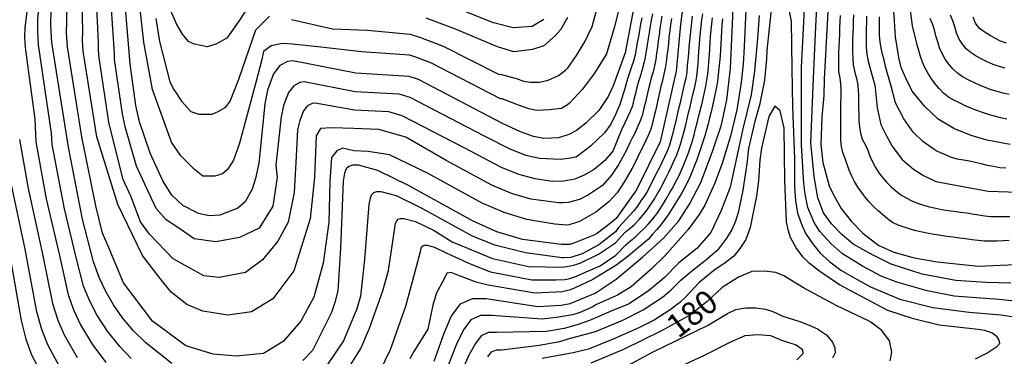
# Model space of a CAD drawing. Extents: x -18000 to -16000, y 91500 to 93000.
# Drawn here: x -16308 to -16151, y 92447 to 92500 of the extents above; entities that cross this region are included whole.
import ezdxf

# ---------------------------------------------------------------- set-up
doc = ezdxf.new("R2010")
doc.units = 0
doc.layers.add('7101000', color=4, linetype='Continuous')
doc.layers.add('7102000', color=2, linetype='Continuous')
doc.styles.add('Dm_Anotation', font='txt.shx', dxfattribs={"bigfont": 'PSCDM.shx'})

msp = doc.modelspace()

# ---------------------------------------------------------------- linework, layer by layer
at = {"layer": '7101000', "flags": 128}
for points in [[(-16314.79, 92541.18), (-16314.88, 92535.67), (-16314.21, 92529.97), (-16311, 92516.63), (-16310.89, 92513.81), (-16311.35, 92508.73), (-16313.76, 92494.93), (-16313.99, 92491.23), (-16313.55, 92482.14), (-16312.71, 92476.74), (-16310.12, 92464.3), (-16308.06, 92452.41), (-16307.29, 92449.47), (-16306.37, 92446.94), (-16303.95, 92442.31)], [(-16283.97, 92445.57), (-16288.14, 92448.85), (-16290.1, 92450.8), (-16291.84, 92452.85), (-16293.32, 92454.95), (-16294.54, 92457.05), (-16295.56, 92459.28), (-16296.47, 92461.79), (-16298.25, 92468.62), (-16300.47, 92480.12), (-16303.12, 92496.79), (-16303.31, 92499.56), (-16303.26, 92502.03), (-16302.62, 92510.65), (-16302.68, 92514.65), (-16304.71, 92526.68), (-16305.45, 92535.16), (-16305.53, 92539.6), (-16305.5, 92540.29)], [(-16270.1, 92477.54), (-16270.6, 92475.12), (-16271.17, 92473.38), (-16272.25, 92471.37), (-16273.44, 92470.37), (-16276.29, 92469.27), (-16277.99, 92469.12), (-16279.71, 92469.54), (-16282.2, 92470.81), (-16284, 92472.45), (-16285.41, 92474.72), (-16287.44, 92479.17), (-16289.15, 92484.17), (-16289.72, 92486.75), (-16290.62, 92493.41), (-16292.18, 92511.76), (-16294.81, 92524.29), (-16295, 92527.75), (-16294.91, 92533), (-16294.69, 92537.18)], [(-16201.34, 92510.44), (-16202.73, 92499.7), (-16203.42, 92492.22), (-16205.98, 92480.97), (-16209.79, 92473.27), (-16213.01, 92468.74), (-16213.99, 92467.9), (-16216.02, 92466.39), (-16216.59, 92466.04), (-16219.77, 92464.79), (-16220.41, 92464.56), (-16221.73, 92464.57), (-16227.97, 92465.35), (-16232.07, 92466.61), (-16235.96, 92468.34), (-16246.17, 92474), (-16251.1, 92476.4), (-16254.19, 92477.24), (-16255.1, 92477.24), (-16255.7, 92477.02), (-16256.11, 92476.62), (-16256.41, 92475.98), (-16256.64, 92474.7)], [(-16242.07, 92445.95), (-16240.49, 92450.4), (-16239.36, 92453.07), (-16237.87, 92455.1), (-16235.97, 92455.96), (-16233.78, 92455.94), (-16225.51, 92454.65), (-16221.82, 92454.9), (-16220.35, 92455.14), (-16216.36, 92456.78), (-16213.04, 92459.03), (-16208.79, 92462.56), (-16205.45, 92465.6), (-16203.03, 92468.36), (-16201.33, 92471.01), (-16199.52, 92474.49), (-16197.63, 92479.39), (-16196.19, 92483.65), (-16195.32, 92487.65), (-16194.76, 92492.66), (-16194.46, 92499.79), (-16194.02, 92509.92)], [(-16209.64, 92505.34), (-16211.58, 92495.18), (-16213.48, 92489.91), (-16214.27, 92488.2), (-16215.8, 92485.98), (-16217.88, 92483.95), (-16219.35, 92482.79), (-16219.55, 92482.65), (-16220.42, 92482.18), (-16222.22, 92481.59), (-16224.59, 92481.51), (-16226.2, 92481.82), (-16228.28, 92482.56), (-16231.15, 92483.88), (-16244.6, 92490.91), (-16246.06, 92491.41), (-16254.6, 92491.9), (-16264.65, 92493.88), (-16265.5, 92493.79), (-16266.72, 92493.13), (-16267.76, 92491.79), (-16268.72, 92489.22), (-16269.12, 92487.01), (-16270.1, 92477.54)], [(-16150.11, 92480.52), (-16153.83, 92481.21), (-16156.31, 92481.96), (-16159.11, 92483.1), (-16161.58, 92484.56), (-16163.72, 92486.61), (-16165.72, 92489.05), (-16166.78, 92491.13), (-16167.5, 92492.85), (-16167.85, 92494.43), (-16168.38, 92497.73), (-16168.58, 92500.27), (-16168.82, 92504.22)], [(-16179.18, 92502.7), (-16179.79, 92490.97), (-16179.87, 92488.38), (-16180.15, 92484.9), (-16180.31, 92480.55), (-16179.99, 92477.64), (-16179, 92473.91), (-16178.38, 92472.61), (-16177.06, 92470.32), (-16175.48, 92468.29), (-16173.64, 92466.36), (-16171.07, 92464.43), (-16168.65, 92463.32), (-16165.41, 92462.46), (-16161.76, 92461.79), (-16155.13, 92461.08), (-16146.91, 92461.5)], [(-16256.64, 92474.7), (-16257.03, 92463.96), (-16257.49, 92457.16), (-16257.92, 92455.28), (-16258.49, 92453.72), (-16261.52, 92447.63), (-16263.06, 92446.06)], [(-16169.27, 92446.01), (-16169.01, 92447.38), (-16169.34, 92449.16), (-16170.59, 92450.85), (-16172.34, 92452.14), (-16172.7, 92452.38), (-16177.8, 92454.79), (-16183.12, 92457.64), (-16186.22, 92459.57), (-16187.49, 92460.09), (-16189.37, 92460.33), (-16191.35, 92460.23), (-16193.48, 92459.34), (-16196.11, 92457.7), (-16198.49, 92455.44), (-16201.17, 92453.34), (-16205.77, 92450.8), (-16211.87, 92447.81), (-16217.04, 92445.62)]]:
    msp.add_lwpolyline(points, dxfattribs=at)
at = {"layer": '7102000', "flags": 128}
for points in [[(-16301.53, 92444.42), (-16303.76, 92448.54), (-16304.74, 92450.98), (-16305.56, 92453.79), (-16307.39, 92463.8), (-16309.82, 92475.12), (-16310.94, 92481.74), (-16311.29, 92489.01), (-16311.63, 92495.3), (-16311.67, 92495.86), (-16311.66, 92496.35), (-16309.6, 92509.11), (-16309.25, 92513.98), (-16309.74, 92518.64), (-16312.46, 92531.01), (-16313.01, 92536.45), (-16312.94, 92541), (-16312.86, 92544.95), (-16311.86, 92553.74), (-16311.08, 92560.88)], [(-16308.96, 92533.08), (-16307.23, 92522.66), (-16305.96, 92514.31), (-16306.11, 92509.88), (-16307.46, 92499.19), (-16307.49, 92497.71), (-16307.38, 92496.04), (-16305.88, 92484.56), (-16305.7, 92480.93), (-16304.03, 92471.87), (-16301.93, 92462.8), (-16300.56, 92456.53), (-16299.64, 92454.01), (-16298.54, 92451.74), (-16296.68, 92448.64), (-16294.5, 92445.75)], [(-16212.43, 92502.72), (-16213.34, 92499.17), (-16214.58, 92495.01), (-16216.5, 92491.92), (-16218.39, 92489.34), (-16220.46, 92487.15), (-16220.78, 92486.85), (-16221.73, 92486.3), (-16223.68, 92486.04), (-16225.68, 92485.98), (-16226.97, 92486.23), (-16228.63, 92486.82), (-16231.23, 92487.8), (-16231.47, 92487.83), (-16242.63, 92493.58), (-16245.16, 92494.51), (-16246, 92494.77), (-16253.67, 92495.34), (-16259.69, 92496), (-16264.73, 92496.54), (-16266.36, 92496.68), (-16268.13, 92496.27), (-16269.35, 92495.37), (-16269.62, 92494.09), (-16270.58, 92490.42), (-16273.16, 92480.76), (-16274.11, 92478.04), (-16275.07, 92476.55), (-16275.88, 92475.87), (-16277.11, 92475.46), (-16278.33, 92475.46), (-16279.01, 92475.46), (-16280.37, 92476.55), (-16282.55, 92478.72), (-16284.05, 92480.9), (-16287.04, 92489.33), (-16288.43, 92496.89), (-16290.23, 92512.67)], [(-16205.01, 92493.7), (-16205.17, 92492.71), (-16205.39, 92491.74), (-16205.63, 92490.77), (-16205.86, 92489.79), (-16206.09, 92488.82), (-16206.32, 92487.85), (-16206.54, 92486.87), (-16206.76, 92485.9), (-16206.99, 92484.92), (-16207.22, 92483.95), (-16207.5, 92482.99), (-16207.87, 92482.06), (-16208.3, 92481.16), (-16208.72, 92480.25), (-16209.16, 92479.35), (-16209.6, 92478.46), (-16210.05, 92477.56), (-16210.49, 92476.66), (-16211.66, 92474.64), (-16212.87, 92472.79), (-16214.19, 92471.4), (-16216.28, 92469.74), (-16218.89, 92468.23), (-16220.5, 92467.69), (-16220.87, 92467.64), (-16222.79, 92467.79), (-16227.3, 92468.58), (-16230.89, 92469.65), (-16234.42, 92471.19), (-16243.16, 92475.98), (-16249.21, 92478.86), (-16252.62, 92479.4), (-16254.93, 92479.54), (-16256.7, 92479.95), (-16257.65, 92479.54), (-16258.47, 92478.45), (-16258.74, 92474.64), (-16258.88, 92468.11), (-16259.83, 92461.59), (-16261.32, 92456.15), (-16263.37, 92452.34), (-16266.22, 92449.07), (-16269.35, 92447.17), (-16273.71, 92446.76), (-16277.38, 92447.03), (-16281.73, 92448.39), (-16287.04, 92452.34), (-16291.67, 92458.46), (-16293.97, 92463.92), (-16295.07, 92466.35), (-16296.09, 92470.73), (-16298.21, 92480.93), (-16298.32, 92481.45), (-16300.62, 92496.11), (-16300.78, 92498.33), (-16300.73, 92500.3), (-16300.53, 92510.87)], [(-16208.12, 92488.26), (-16208.35, 92487.29), (-16208.58, 92486.31), (-16208.82, 92485.34), (-16209.13, 92484.39), (-16209.53, 92483.48), (-16209.95, 92482.57), (-16210.4, 92481.67), (-16210.84, 92480.78), (-16211.28, 92479.88), (-16211.38, 92479.63), (-16212.57, 92477.41), (-16213.75, 92475.61), (-16215.21, 92473.98), (-16217.45, 92472.48), (-16218.85, 92471.76), (-16220.67, 92471.26), (-16221.51, 92471.2), (-16222.21, 92471.23), (-16226.62, 92471.81), (-16229.72, 92472.69), (-16232.89, 92474.03), (-16240.16, 92477.95), (-16246.63, 92481.72), (-16250.94, 92482.91), (-16254.9, 92483.1), (-16258.47, 92483.21), (-16260.24, 92483.08), (-16260.91, 92481.9), (-16261.19, 92475.32), (-16261.87, 92468.66), (-16264.47, 92460.38), (-16267.86, 92455.87), (-16271.26, 92453.83), (-16275.06, 92453.3), (-16279.05, 92453.93), (-16281.58, 92454.99), (-16284.08, 92456.96), (-16285.82, 92459.14), (-16288.67, 92462.81), (-16292.62, 92470.97), (-16295.94, 92481.74), (-16298.12, 92495.44), (-16298.24, 92497.1), (-16298.21, 92498.58), (-16298.44, 92511.1)], [(-16208.05, 92496.44), (-16208.2, 92495.45), (-16208.36, 92494.46), (-16208.58, 92493.49), (-16208.86, 92492.53), (-16209.15, 92491.57), (-16209.43, 92490.61), (-16209.69, 92489.64), (-16209.94, 92488.67), (-16210.17, 92487.7), (-16210.41, 92486.73), (-16210.76, 92485.8), (-16211.19, 92484.89), (-16211.63, 92483.99), (-16212.07, 92483.1), (-16212.15, 92482.85), (-16212.85, 92481.19), (-16213.57, 92479.48), (-16214.83, 92477.96), (-16216.52, 92476.54), (-16218.11, 92475.63), (-16219.64, 92475.02), (-16221.36, 92474.69), (-16223.25, 92474.64), (-16225.94, 92475.05), (-16228.54, 92475.74), (-16231.35, 92476.87), (-16237.16, 92479.93), (-16247.2, 92485.11), (-16249.31, 92485.74), (-16254.8, 92486.03), (-16261.07, 92487.13), (-16261.58, 92487.08), (-16262.31, 92486.69), (-16262.94, 92485.88), (-16263.52, 92484.34), (-16263.92, 92482.85), (-16264.18, 92477.64), (-16264.45, 92472.87), (-16265.41, 92468.11), (-16267.06, 92465.09), (-16269.49, 92462.13), (-16272.21, 92460.09), (-16276.43, 92459.27), (-16278.88, 92459.55), (-16283.77, 92462.27), (-16287.54, 92466.19), (-16288.99, 92468.19), (-16290.55, 92472.28), (-16291.77, 92474.95), (-16293.68, 92482.55), (-16294.02, 92484.1), (-16295.62, 92494.76), (-16295.7, 92495.87), (-16295.68, 92496.85), (-16296.36, 92511.32)], [(-16227.37, 92478.78), (-16229.82, 92479.72), (-16234.15, 92481.9), (-16245.9, 92488.01), (-16247.69, 92488.57), (-16254.7, 92488.96), (-16262.86, 92490.51), (-16263.54, 92490.44), (-16264.52, 92489.91), (-16265.35, 92488.83), (-16266.12, 92486.78), (-16266.52, 92484.93), (-16267.36, 92477.23), (-16267.18, 92475.32), (-16267.86, 92470.7), (-16270.03, 92467.16), (-16273.16, 92465.67), (-16276.97, 92464.99), (-16280.41, 92465.46), (-16282.68, 92467.04), (-16284.87, 92468.5), (-16286.49, 92470.32), (-16287.98, 92473.5), (-16289.6, 92477.06), (-16291.41, 92483.36), (-16291.87, 92485.42), (-16293.12, 92494.08), (-16293.16, 92494.64), (-16293.15, 92495.13), (-16294.27, 92511.54)], [(-16290.45, 92446.39), (-16292.3, 92448.27), (-16294.26, 92450.75), (-16295.93, 92453.34), (-16297.09, 92455.53), (-16298.06, 92457.91), (-16299.2, 92462.3), (-16301.14, 92470.25), (-16303.09, 92480.52), (-16303.18, 92482.34), (-16305.25, 92496.42), (-16305.4, 92498.64), (-16305.36, 92500.61), (-16304.36, 92510.27)], [(-16191.98, 92509.14), (-16192.56, 92496.12), (-16192.75, 92493.35), (-16193.03, 92490.43), (-16193.77, 92486.07), (-16194.75, 92481.88), (-16196.16, 92477.36), (-16196.37, 92476.78), (-16197.24, 92474.38), (-16198.84, 92470.85), (-16199.77, 92469.35), (-16201.5, 92466.94), (-16205.17, 92462.79), (-16207.5, 92460.59), (-16210.63, 92457.82), (-16212.79, 92456.5), (-16216.13, 92454.97), (-16216.84, 92454.58), (-16218.93, 92453.68), (-16220, 92453.33), (-16222.18, 92452.95), (-16224.81, 92452.66), (-16232.94, 92453.21), (-16234.69, 92453.23), (-16236.22, 92452.54), (-16237.41, 92450.92), (-16238.51, 92448.66), (-16240, 92444.86)], [(-16147.75, 92455.34), (-16151.91, 92455.78), (-16159.02, 92456.33), (-16163.33, 92457.18), (-16168.2, 92458.57), (-16170.7, 92459.52), (-16173.66, 92461.09), (-16176.89, 92463.1), (-16178.7, 92464.66), (-16180.5, 92466.66), (-16181.37, 92468.08), (-16182.38, 92470.49), (-16182.82, 92472.59), (-16183.03, 92474.28), (-16183.42, 92480.5), (-16183.42, 92492.82), (-16182.68, 92507.42)], [(-16149.98, 92458.38), (-16153.9, 92458.52), (-16158.77, 92458.83), (-16164.12, 92459.85), (-16169.08, 92461.4), (-16172.07, 92462.9), (-16175.17, 92464.62), (-16176.94, 92466.1), (-16178.61, 92467.86), (-16179.89, 92469.61), (-16180.81, 92471.99), (-16181.41, 92475.43), (-16181.92, 92480.84), (-16181.45, 92492.29), (-16181.11, 92499.37), (-16180.7, 92507.56)], [(-16185.84, 92504.09), (-16185.08, 92500.2), (-16184.95, 92492.69), (-16184.84, 92486.57), (-16184.51, 92478.27), (-16184.54, 92473.76), (-16184.38, 92471.57), (-16184.05, 92469.58), (-16183.3, 92467.57), (-16182.72, 92466.28), (-16181.66, 92464.73), (-16180.42, 92463.19), (-16178.9, 92461.81), (-16177.12, 92460.48), (-16174.54, 92458.98), (-16172.38, 92457.82), (-16167.71, 92455.83), (-16162.46, 92454.5), (-16156.62, 92453.78), (-16151.58, 92453.35), (-16149.78, 92453.07)], [(-16271.8, 92502.52), (-16273.3, 92500.21), (-16275.2, 92497.49), (-16276.97, 92496.54), (-16278.33, 92496.13), (-16280.37, 92496.54), (-16281.33, 92496.95), (-16282.28, 92498.17), (-16283.23, 92499.8), (-16284.32, 92502.25)], [(-16264.86, 92500.48), (-16258.33, 92498.99), (-16252.74, 92498.79), (-16245.93, 92498.14), (-16244.26, 92497.61), (-16240.66, 92496.25), (-16231.8, 92491.78), (-16231.32, 92491.72), (-16228.99, 92491.08), (-16227.74, 92490.64), (-16226.77, 92490.46), (-16225.27, 92490.5), (-16223.9, 92490.8), (-16222.23, 92491.55), (-16221.07, 92492.46), (-16220.68, 92492.85), (-16219.33, 92494.72), (-16217.94, 92497.04), (-16216.83, 92499.35), (-16215.78, 92503.24)], [(-16224.55, 92500.48), (-16226.41, 92499.38), (-16229.47, 92499.15), (-16232.62, 92499.96), (-16241.79, 92503.68)], [(-16233.5, 92446.61), (-16232.91, 92447.43), (-16232.14, 92447.77), (-16231.27, 92447.76), (-16225.29, 92448.47), (-16222, 92449.1), (-16220.68, 92449.48), (-16216.34, 92450.67), (-16211.97, 92452.5), (-16208.7, 92454.16), (-16205.63, 92456.15), (-16204.21, 92457.34), (-16203.11, 92458.43), (-16202.67, 92458.87), (-16200.99, 92460.33), (-16198.73, 92462.09), (-16196.61, 92463.89), (-16195.35, 92465.57), (-16194.62, 92466.77), (-16193.93, 92468.36), (-16193.44, 92469.89), (-16192.74, 92473.23), (-16192.09, 92477.43), (-16191.84, 92479.87), (-16190.82, 92484.26), (-16190.04, 92487.09), (-16189.27, 92490.81), (-16188.95, 92494.17), (-16188.89, 92495.55), (-16188.18, 92502.56)], [(-16286.54, 92500.66), (-16285.95, 92496.95), (-16284.32, 92490.56), (-16283.64, 92489.33), (-16282.41, 92487.43), (-16280.92, 92485.8), (-16279.69, 92485.39), (-16278.88, 92485.39), (-16277.52, 92485.39), (-16276.56, 92485.8), (-16275.34, 92486.48), (-16274.66, 92487.43), (-16273.3, 92490.96), (-16270.58, 92498.85), (-16269.35, 92500.08), (-16268.4, 92501.03)], [(-16200.88, 92501.04), (-16200.99, 92500.05), (-16201.1, 92499.05), (-16201.21, 92498.06), (-16201.31, 92497.06), (-16201.4, 92496.07), (-16201.49, 92495.07), (-16201.57, 92494.07), (-16201.65, 92493.08), (-16201.74, 92492.08), (-16201.91, 92491.1), (-16202.14, 92490.12), (-16202.37, 92489.15), (-16202.59, 92488.18), (-16202.82, 92487.2), (-16203.04, 92486.23), (-16203.27, 92485.25), (-16203.5, 92484.28), (-16203.73, 92483.31), (-16203.97, 92482.33), (-16204.22, 92481.37), (-16204.51, 92480.41), (-16204.87, 92479.48), (-16205.29, 92478.57), (-16205.73, 92477.67), (-16206.16, 92476.77), (-16206.61, 92475.88), (-16207.06, 92474.98), (-16207.51, 92474.09), (-16207.98, 92473.21), (-16208.49, 92472.35), (-16209.05, 92471.52), (-16209.63, 92470.71), (-16210.22, 92469.93), (-16212.62, 92467.28), (-16213.14, 92466.61), (-16215.76, 92464.52), (-16218.45, 92463.08), (-16220.28, 92462.48), (-16221.38, 92462.42), (-16221.64, 92462.45), (-16227.48, 92463.21), (-16232.41, 92464.47), (-16235.96, 92465.87), (-16244.13, 92470.39), (-16248.08, 92472.31), (-16250.54, 92472.98), (-16251.27, 92472.98), (-16251.76, 92472.8), (-16252.08, 92472.49), (-16252.32, 92471.98), (-16252.5, 92470.95), (-16253.2, 92462.19), (-16253.87, 92456.34), (-16254.43, 92454.3), (-16256.58, 92449.2), (-16259.24, 92445.25)], [(-16256.97, 92442.87), (-16253.81, 92447.94), (-16252.43, 92451.2), (-16250.29, 92457.18), (-16249.37, 92460.42), (-16248.37, 92467.21), (-16248.24, 92467.98), (-16248.05, 92468.35), (-16247.81, 92468.59), (-16247.45, 92468.73), (-16246.9, 92468.73), (-16245.05, 92468.22), (-16242.09, 92466.78), (-16239.23, 92465.01), (-16232.75, 92462.34), (-16226.99, 92461.07), (-16221.52, 92460.97), (-16219.76, 92461.27), (-16218.67, 92461.63), (-16215.85, 92463.03), (-16213.12, 92464.85), (-16211.56, 92466.51), (-16210.8, 92467.16), (-16210.06, 92467.83), (-16209.35, 92468.54), (-16208.7, 92469.29), (-16208.08, 92470.08), (-16207.51, 92470.9), (-16206.96, 92471.74), (-16206.45, 92472.6), (-16205.96, 92473.47), (-16205.49, 92474.35), (-16205.03, 92475.24), (-16204.59, 92476.14), (-16204.16, 92477.04), (-16203.74, 92477.95), (-16203.35, 92478.87), (-16203, 92479.8), (-16202.69, 92480.75), (-16202.41, 92481.71), (-16202.15, 92482.68), (-16201.91, 92483.65), (-16201.68, 92484.62), (-16201.44, 92485.6), (-16201.21, 92486.57), (-16200.98, 92487.54), (-16200.75, 92488.51), (-16200.51, 92489.49), (-16200.3, 92490.46), (-16200.13, 92491.45), (-16200.01, 92492.44), (-16199.92, 92493.44), (-16199.85, 92494.43), (-16199.79, 92495.43), (-16199.71, 92496.43), (-16199.63, 92497.43), (-16199.53, 92498.42), (-16199.42, 92499.42), (-16199.31, 92500.41), (-16199.19, 92501.4)], [(-16190.17, 92501.15), (-16190.42, 92497.47), (-16190.94, 92492.22), (-16191.46, 92488.45), (-16192.76, 92483.05), (-16194.8, 92473.72), (-16196.22, 92470.01), (-16197.9, 92466.5), (-16200.14, 92463.91), (-16203.02, 92461.64), (-16205.29, 92459.32), (-16205.73, 92458.9), (-16207.83, 92457.15), (-16210.93, 92455.11), (-16213.44, 92454.07), (-16217.26, 92452.42), (-16219.09, 92451.79), (-16220.73, 92451.3), (-16221.34, 92451.14), (-16224.12, 92450.68), (-16232.11, 92450.49), (-16233.42, 92450.5), (-16234.56, 92449.99), (-16235.46, 92448.77), (-16236.52, 92446.91), (-16237.94, 92443.77)], [(-16205.7, 92501.01), (-16205.86, 92500.03), (-16206.02, 92499.04), (-16206.17, 92498.05), (-16206.31, 92497.06), (-16206.43, 92496.07), (-16206.55, 92495.07), (-16206.7, 92494.09), (-16206.89, 92493.1), (-16207.13, 92492.13), (-16207.4, 92491.17), (-16207.65, 92490.2), (-16207.89, 92489.23), (-16208.12, 92488.26)], [(-16207.22, 92501.37), (-16207.4, 92500.38), (-16207.57, 92499.4), (-16207.74, 92498.41), (-16207.9, 92497.43), (-16208.05, 92496.44)], [(-16177.45, 92492.16), (-16177.48, 92493.16), (-16177.47, 92494.16), (-16177.44, 92495.16), (-16177.41, 92496.16), (-16177.36, 92497.16), (-16177.32, 92498.16), (-16177.27, 92499.16), (-16177.23, 92500.16), (-16177.19, 92501.15)], [(-16175.1, 92501.24), (-16175.14, 92500.24), (-16175.18, 92499.24), (-16175.22, 92498.24), (-16175.25, 92497.24), (-16175.27, 92496.24), (-16175.27, 92495.24), (-16175.24, 92494.24), (-16175.14, 92493.24), (-16174.95, 92492.26), (-16174.68, 92491.3), (-16174.46, 92490.33), (-16174.36, 92489.33), (-16174.31, 92488.33), (-16174.29, 92487.33), (-16174.29, 92486.33), (-16174.27, 92485.33), (-16174.24, 92484.33), (-16174.17, 92483.34), (-16174.01, 92482.35), (-16173.71, 92481.4), (-16173.25, 92480.51), (-16172.84, 92479.6), (-16172.48, 92478.67), (-16172.08, 92477.75), (-16171.61, 92476.87), (-16171.07, 92476.03), (-16170.46, 92475.24)], [(-16173.03, 92501.01), (-16173.06, 92500.01), (-16173.09, 92499.01), (-16173.11, 92498.01), (-16173.11, 92497.01), (-16173.07, 92496.01), (-16172.96, 92495.02), (-16172.8, 92494.03), (-16172.58, 92493.06), (-16172.31, 92492.09), (-16172.01, 92491.14), (-16171.75, 92490.17), (-16171.65, 92489.6), (-16171.35, 92486.4), (-16170.75, 92483.75), (-16169.79, 92481.83)], [(-16150.76, 92476.75), (-16151.76, 92476.83), (-16152.74, 92477), (-16153.72, 92477.2), (-16154.7, 92477.43), (-16155.67, 92477.65), (-16156.58, 92477.85), (-16157.56, 92478.04), (-16158.55, 92478.2), (-16159.48, 92478.45), (-16161.9, 92479.51), (-16164.02, 92481), (-16165.56, 92482.49), (-16167.09, 92484.65), (-16168.39, 92487.17), (-16169.1, 92489.83), (-16169.98, 92493), (-16169.98, 92493.02), (-16170.24, 92493.98), (-16170.47, 92494.95), (-16170.67, 92495.93), (-16170.84, 92496.92), (-16170.95, 92497.91), (-16170.98, 92498.91), (-16170.97, 92499.91), (-16170.95, 92500.91)], [(-16150.64, 92484.56), (-16151.61, 92484.79), (-16152.58, 92485.05), (-16153.54, 92485.32), (-16154.5, 92485.62), (-16155.44, 92485.95), (-16156.37, 92486.32), (-16157.28, 92486.73), (-16158.18, 92487.16), (-16159.07, 92487.62), (-16159.95, 92488.1), (-16160.72, 92488.73), (-16161.41, 92489.45), (-16162.06, 92490.21), (-16162.66, 92491.01), (-16163.21, 92491.85), (-16163.68, 92492.73), (-16164.07, 92493.65), (-16164.41, 92494.59), (-16164.69, 92495.55), (-16164.87, 92496.21), (-16165.67, 92499.49), (-16166.02, 92501.95)], [(-16150.91, 92492.71), (-16151.87, 92492.98), (-16152.82, 92493.3), (-16153.74, 92493.71), (-16154.62, 92494.16), (-16155.5, 92494.65), (-16156.34, 92495.19), (-16157.11, 92495.83), (-16157.77, 92496.58), (-16158.29, 92497.43), (-16158.66, 92498.36), (-16158.95, 92499.31), (-16159.24, 92500.27), (-16159.64, 92501.18)], [(-16250.75, 92444.29), (-16249.06, 92447.82), (-16247.46, 92452.35), (-16246.62, 92454.71), (-16245.54, 92458.65), (-16244.24, 92463.46), (-16244.15, 92463.97), (-16244.03, 92464.22), (-16243.86, 92464.38), (-16243.62, 92464.47), (-16243.26, 92464.47), (-16242.02, 92464.14), (-16240.05, 92463.18), (-16236.32, 92461.48), (-16233.1, 92460.21), (-16226.49, 92458.93), (-16222.67, 92458.92), (-16221.22, 92458.98), (-16220.44, 92459.12), (-16219.33, 92459.51), (-16217.81, 92460.22), (-16215.57, 92461.17), (-16213.09, 92462.84), (-16211.46, 92464.51), (-16210.7, 92465.16), (-16209.95, 92465.81), (-16209.21, 92466.49), (-16208.49, 92467.18), (-16207.8, 92467.91), (-16207.15, 92468.67), (-16206.54, 92469.46), (-16205.98, 92470.28), (-16205.44, 92471.13), (-16204.93, 92471.99), (-16204.42, 92472.85), (-16203.93, 92473.72), (-16203.46, 92474.6), (-16203.02, 92475.5), (-16202.6, 92476.41), (-16202.21, 92477.33), (-16201.84, 92478.26), (-16201.49, 92479.19), (-16201.16, 92480.14), (-16200.85, 92481.09), (-16200.57, 92482.05), (-16200.32, 92483.02), (-16200.08, 92483.99), (-16199.84, 92484.96), (-16199.6, 92485.93), (-16199.36, 92486.9), (-16199.12, 92487.87), (-16198.9, 92488.85), (-16198.7, 92489.83), (-16198.53, 92490.81), (-16198.39, 92491.8), (-16198.28, 92492.8), (-16198.19, 92493.79), (-16198.13, 92494.79), (-16198.07, 92495.79), (-16198.01, 92496.79), (-16197.94, 92497.78), (-16197.85, 92498.78), (-16197.74, 92499.77), (-16197.63, 92500.77)], [(-16196.01, 92500.62), (-16196.12, 92499.62), (-16196.21, 92498.62), (-16196.26, 92497.63), (-16196.32, 92496.63), (-16196.37, 92495.63), (-16196.43, 92494.63), (-16196.51, 92493.63), (-16196.6, 92492.64), (-16196.72, 92491.65), (-16196.84, 92490.65), (-16197.01, 92489.67), (-16197.19, 92488.68), (-16197.4, 92487.71), (-16197.62, 92486.73), (-16197.85, 92485.76), (-16198.1, 92484.79), (-16198.34, 92483.82), (-16198.59, 92482.85), (-16198.85, 92481.89), (-16199.15, 92480.93), (-16199.47, 92479.98), (-16199.8, 92479.04), (-16200.15, 92478.1), (-16200.51, 92477.17), (-16200.87, 92476.24), (-16201.25, 92475.31), (-16201.67, 92474.4), (-16202.14, 92473.52), (-16202.6, 92472.72), (-16203.12, 92471.86), (-16203.63, 92471), (-16204.16, 92470.15), (-16204.69, 92469.31), (-16205.27, 92468.49), (-16205.9, 92467.72), (-16206.54, 92466.95), (-16207.19, 92466.19), (-16207.84, 92465.43), (-16211.36, 92462.5), (-16213.07, 92461.19), (-16216.74, 92458.98), (-16219.54, 92457.63), (-16220.53, 92457.25), (-16221.6, 92457.03), (-16226, 92456.79), (-16233.44, 92458.07), (-16235.39, 92458.56), (-16238.01, 92459.57), (-16239.39, 92460.1), (-16240.06, 92459.97), (-16240.61, 92458.87), (-16241.71, 92456.87), (-16242.3, 92454.88), (-16243.07, 92451.04), (-16245.35, 92447.5), (-16245.95, 92446.33)], [(-16220.79, 92500.82), (-16221.92, 92498.85), (-16222.73, 92497.95), (-16224.56, 92496.29), (-16226.39, 92495.71), (-16229.34, 92495.35), (-16231.97, 92496.12), (-16238.69, 92498.92), (-16243.36, 92500.71)], [(-16208.93, 92500.73), (-16209.11, 92499.75), (-16209.29, 92498.76), (-16209.47, 92497.78), (-16209.64, 92496.79), (-16209.81, 92495.81), (-16210, 92494.83), (-16210.26, 92493.86), (-16210.57, 92492.91), (-16210.88, 92491.96), (-16211.2, 92491.01), (-16211.49, 92490.05), (-16211.75, 92489.09), (-16211.83, 92488.8), (-16212.42, 92486.93), (-16213.08, 92485.42), (-16213.88, 92483.8), (-16214.9, 92482.38), (-16217.1, 92480.25), (-16219.2, 92478.65), (-16219.44, 92478.51), (-16220.23, 92478.33), (-16221.97, 92478.12), (-16225.27, 92478.28), (-16227.37, 92478.78)], [(-16204.17, 92500.65), (-16204.32, 92499.66), (-16204.46, 92498.67), (-16204.58, 92497.68), (-16204.68, 92496.68), (-16204.79, 92495.69), (-16204.9, 92494.69), (-16205.01, 92493.7)], [(-16150.24, 92488.51), (-16151.21, 92488.74), (-16152.18, 92489), (-16153.14, 92489.28), (-16154.08, 92489.61), (-16155.01, 92489.99), (-16155.92, 92490.41), (-16156.81, 92490.87), (-16157.68, 92491.35), (-16158.5, 92491.92), (-16159.23, 92492.6), (-16159.89, 92493.36), (-16160.48, 92494.16), (-16160.96, 92495.04), (-16161.36, 92495.96), (-16161.67, 92496.9), (-16161.94, 92497.87), (-16162.2, 92498.83), (-16162.49, 92499.79), (-16162.85, 92500.64)], [(-16150.7, 92496.7), (-16151.64, 92497.05), (-16152.53, 92497.51), (-16153.4, 92498), (-16154.26, 92498.51), (-16155.06, 92499.1), (-16155.65, 92499.9), (-16155.98, 92500.84)], [(-16150.23, 92465.19), (-16151.23, 92465.15), (-16152.22, 92465.12), (-16153.22, 92465.1), (-16154.22, 92465.12), (-16155.22, 92465.2), (-16156.21, 92465.33), (-16157.2, 92465.46), (-16158.2, 92465.58), (-16159.19, 92465.71), (-16160.18, 92465.84), (-16161.17, 92465.98), (-16162.16, 92466.14), (-16163.14, 92466.32), (-16164.12, 92466.53), (-16165.09, 92466.76), (-16166.06, 92467.03), (-16167.01, 92467.31), (-16167.96, 92467.64), (-16168.86, 92468.06), (-16169.68, 92468.64), (-16170.44, 92469.28), (-16171.19, 92469.95), (-16171.91, 92470.64), (-16172.6, 92471.37), (-16173.25, 92472.12), (-16173.86, 92472.92), (-16174.42, 92473.74), (-16174.93, 92474.6), (-16175.39, 92475.49), (-16175.78, 92476.41), (-16176.12, 92477.35), (-16176.46, 92478.29), (-16176.81, 92479.23), (-16177.04, 92480.2), (-16177.12, 92481.19), (-16177.15, 92482.19), (-16177.16, 92483.19), (-16177.15, 92484.19), (-16177.14, 92485.19), (-16177.12, 92486.19), (-16177.11, 92487.19), (-16177.1, 92488.19), (-16177.1, 92489.19), (-16177.13, 92490.19), (-16177.25, 92491.18), (-16177.45, 92492.16)], [(-16155.65, 92446.32), (-16153.84, 92447.21), (-16152.2, 92448.26), (-16151.74, 92448.76), (-16151.85, 92449.27), (-16152.18, 92449.83), (-16153.02, 92450.46), (-16154.14, 92450.86), (-16155.2, 92450.98), (-16161.43, 92451.66), (-16165.54, 92452.68), (-16169.62, 92454.05), (-16177.33, 92458.12), (-16180.51, 92460.27), (-16182.17, 92461.57), (-16183.18, 92462.6), (-16184.26, 92464.02), (-16185.16, 92465.69), (-16185.57, 92466.92), (-16185.81, 92468.19), (-16186.1, 92474.76), (-16186.19, 92483.16), (-16186.84, 92485.93), (-16187.69, 92486.67), (-16188.65, 92485.01), (-16189.83, 92479.94), (-16190.05, 92478.03), (-16190.26, 92474.72), (-16190.6, 92472.3), (-16191.61, 92467.26), (-16191.66, 92467.12), (-16192.33, 92465.35), (-16193.24, 92463.91), (-16194.21, 92462.71), (-16195.8, 92461.5)], [(-16308.32, 92481.33), (-16306.93, 92473.5), (-16304.66, 92463.3), (-16303.06, 92455.16), (-16302.19, 92452.5), (-16301.15, 92450.14), (-16299.11, 92446.53)], [(-16169.79, 92481.83), (-16168.92, 92480.26), (-16167.39, 92478.17), (-16165.54, 92476.6), (-16163.94, 92475.6), (-16161.98, 92474.65), (-16153.63, 92473.09), (-16147.2, 92472.87)], [(-16170.46, 92475.24), (-16169.79, 92474.49), (-16169.08, 92473.79), (-16168.33, 92473.13), (-16167.53, 92472.52), (-16166.69, 92471.99), (-16165.8, 92471.53), (-16164.87, 92471.17), (-16163.92, 92470.85), (-16162.96, 92470.59), (-16161.98, 92470.36), (-16161, 92470.17), (-16160.02, 92470.01), (-16159.03, 92469.87), (-16158.03, 92469.74), (-16157.04, 92469.6), (-16156.14, 92469.46), (-16155.15, 92469.3), (-16154.16, 92469.15), (-16153.17, 92469.06), (-16152.17, 92469.03), (-16151.17, 92469.03), (-16150.17, 92469.04)], [(-16195.8, 92461.5), (-16197.23, 92460.59), (-16199.74, 92458.49), (-16201.93, 92456.16), (-16202.83, 92455.3), (-16204.4, 92454.12), (-16206.96, 92452.48), (-16209.4, 92451.27), (-16213.48, 92449.44), (-16217.42, 92447.88), (-16219.9, 92447.25), (-16224.82, 92446.35)], [(-16211.83, 92444.88), (-16207.12, 92447.41), (-16198.34, 92451.71), (-16197.64, 92452.1), (-16195.21, 92453.55), (-16193.92, 92454.18), (-16192.37, 92454.43), (-16190.71, 92454.46), (-16189.19, 92454.25), (-16188, 92453.88), (-16186.41, 92453.13), (-16183.7, 92452.29), (-16182.17, 92451.67), (-16180.85, 92451.09), (-16179.42, 92450.12), (-16178.49, 92448.99), (-16178.07, 92448.09), (-16178.06, 92447.29), (-16178.44, 92446.43)], [(-16203.48, 92444.77), (-16198.9, 92446.9), (-16194.6, 92449.08), (-16192.42, 92450.03), (-16190.39, 92450.19), (-16188.36, 92450.01), (-16186.59, 92449.31), (-16184.26, 92448.52), (-16183.28, 92447.8), (-16183.21, 92447.13), (-16184.15, 92446.15)]]:
    msp.add_lwpolyline(points, dxfattribs=at)

# ---------------------------------------------------------------- texts
at = {"layer": '7101000', "style": 'Dm_Anotation'}
msp.add_text('180', height=3.75, rotation=38, dxfattribs=at).set_placement((-16203.11, 92449.45))

doc.saveas('drawing.dxf')
